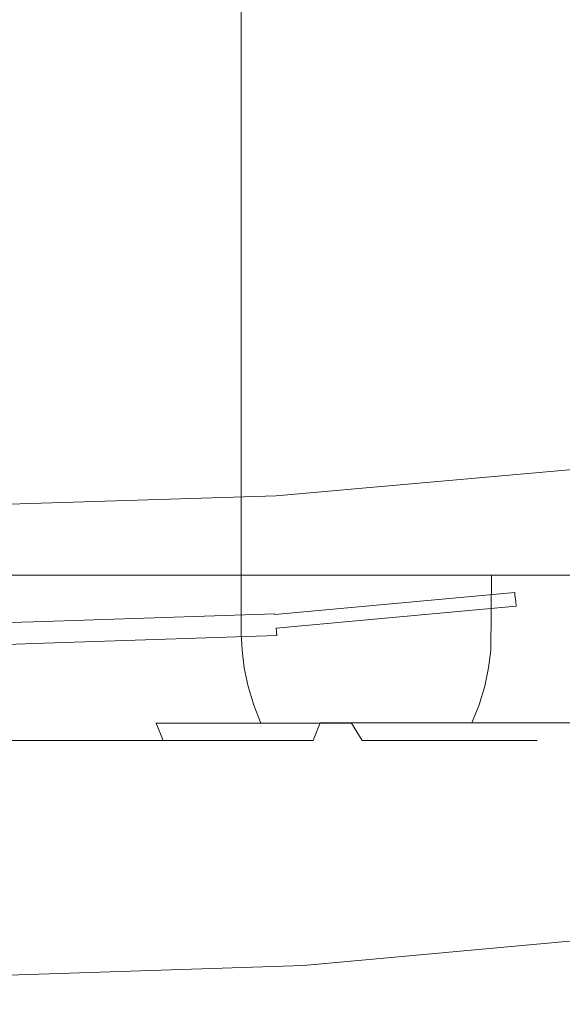
# Model space of a CAD drawing. Extents: x -295 to 295, y -380 to 0.
# Drawn here: x 4 to 11, y -87 to -75 of the extents above; entities that cross this region are included whole.
import ezdxf

# ---------------------------------------------------------------- set-up
doc = ezdxf.new("R2010")
doc.units = 0
doc.header["$LTSCALE"] = 500
doc.header["$MEASUREMENT"] = 0
doc.layers.add('CERAMIKA', color=253, linetype='Continuous')
doc.layers.add('CHROM', color=251, linetype='Continuous')

msp = doc.modelspace()

# ---------------------------------------------------------------- linework, layer by layer
at = {"layer": 'CERAMIKA', "lineweight": 0}
for points, invisible_edges in [([(10.566, -75.547, 36.719), (0.96, -75.229, 36.719), (0.96, -73.319, 37.705), (10.734, -73.634, 37.705)], 15), ([(14.976, -74.01, 83.186), (1.118, -73.729, 83.165), (1.096, -81.158, 78.803), (14.76, -81.422, 78.821)], 15), ([(20.135, -76.395, 36.719), (10.566, -75.547, 36.719), (10.734, -73.634, 37.705), (20.468, -74.49, 37.705)], 15), ([(13.293, -76.834, 164.485), (13.372, -73.756, 164.427), (7.209, -74.228, 164.427), (7.169, -77.338, 164.485)], 15), ([(7.169, -77.338, 164.485), (7.209, -74.228, 164.427), (0.997, -74.396, 164.427), (0.997, -77.518, 164.485)], 15), ([(10.42, -77.301, 35.848), (0.96, -76.981, 35.848), (0.96, -75.229, 36.719), (10.566, -75.547, 36.719)], 15), ([(19.843, -78.142, 35.848), (10.42, -77.301, 35.848), (10.566, -75.547, 36.719), (20.135, -76.395, 36.719)], 15), ([(13.236, -79.034, 164.179), (13.293, -76.834, 164.485), (7.169, -77.338, 164.485), (7.14, -79.56, 164.177)], 15), ([(10.294, -78.906, 35.078), (0.96, -78.581, 35.078), (0.96, -76.981, 35.848), (10.42, -77.301, 35.848)], 15), ([(19.591, -79.743, 35.078), (10.294, -78.906, 35.078), (10.42, -77.301, 35.848), (19.843, -78.142, 35.848)], 15), ([(7.14, -79.56, 164.177), (7.169, -77.338, 164.485), (0.997, -77.518, 164.485), (0.997, -79.748, 164.177)], 15), ([(10.185, -80.368, 34.392), (0.96, -80.039, 34.392), (0.96, -78.581, 35.078), (10.294, -78.906, 35.078)], 15), ([(19.374, -81.202, 34.392), (10.185, -80.368, 34.392), (10.294, -78.906, 35.078), (19.591, -79.743, 35.078)], 15), ([(13.198, -80.499, 163.365), (13.236, -79.034, 164.179), (7.14, -79.56, 164.177), (7.121, -81.041, 163.361)], 15), ([(7.121, -81.041, 163.361), (7.14, -79.56, 164.177), (0.997, -79.748, 164.177), (0.997, -81.235, 163.36)], 15), ([(10.094, -81.697, 33.775), (0.96, -81.363, 33.775), (0.96, -80.039, 34.392), (10.185, -80.368, 34.392)], 15), ([(19.191, -82.529, 33.775), (10.094, -81.697, 33.775), (10.185, -80.368, 34.392), (19.374, -81.202, 34.392)], 15), ([(13.198, -80.499, 163.365), (7.121, -81.041, 163.361), (7.111, -81.931, 161.896), (13.175, -81.379, 161.902)], 14), ([(7.121, -81.041, 163.361), (0.997, -81.235, 163.36), (0.997, -82.127, 161.894), (7.111, -81.931, 161.896)], 14), ([(14.76, -81.422, 78.821), (1.096, -81.158, 78.803), (1.076, -89.3, 74.765), (14.56, -89.544, 74.779)], 15), ([(10.017, -82.899, 33.211), (0.96, -82.558, 33.211), (0.96, -81.363, 33.775), (10.094, -81.697, 33.775)], 15), ([(13.175, -81.379, 161.902), (7.111, -81.931, 161.896), (7.104, -82.375, 159.637), (13.165, -81.819, 159.648)], 15), ([(19.039, -83.729, 33.211), (10.017, -82.899, 33.211), (10.094, -81.697, 33.775), (19.191, -82.529, 33.775)], 15), ([(7.111, -81.931, 161.896), (0.997, -82.127, 161.894), (0.997, -82.573, 159.634), (7.104, -82.375, 159.637)], 15), ([(13.165, -81.819, 159.648), (7.104, -82.375, 159.637), (7.103, -82.522, 156.444), (13.161, -81.965, 156.461)], 15), ([(13.161, -81.965, 156.461), (7.103, -82.522, 156.444), (7.103, -82.522, 152.171), (13.161, -81.965, 152.198)], 15), ([(13.161, -81.965, 152.198), (7.103, -82.522, 152.171), (10.132, -82.244, 146.697), (13.161, -81.965, 146.716)], 15), ([(13.162, -81.974, 143.486), (13.161, -81.965, 146.716), (10.132, -82.244, 146.697), (10.133, -82.253, 143.464)], 15), ([(13.164, -81.984, 140.256), (13.162, -81.974, 143.486), (10.133, -82.253, 143.464), (10.135, -82.263, 140.231)], 15), ([(13.168, -82.012, 136.656), (13.164, -81.984, 140.256), (10.135, -82.263, 140.231), (10.137, -82.291, 136.628)], 11), ([(13.173, -82.04, 133.057), (13.168, -82.012, 136.656), (10.137, -82.291, 136.628), (10.141, -82.32, 133.025)], 11), ([(13.182, -82.096, 129.209), (13.173, -82.04, 133.057), (10.141, -82.32, 133.025), (10.148, -82.376, 129.172)], 11), ([(13.191, -82.153, 125.36), (13.182, -82.096, 129.209), (10.148, -82.376, 129.172), (10.154, -82.433, 125.321)], 11), ([(13.191, -82.153, 125.36), (10.154, -82.433, 125.321), (10.166, -82.527, 121.338), (13.206, -82.247, 121.381)], 15), ([(7.103, -82.522, 152.171), (7.103, -82.522, 146.678), (10.132, -82.244, 146.697), (7.103, -82.522, 152.171)], 15), ([(10.133, -82.253, 143.464), (10.132, -82.244, 146.697), (7.103, -82.522, 146.678), (7.103, -82.532, 143.442)], 15), ([(10.135, -82.263, 140.231), (10.133, -82.253, 143.464), (7.103, -82.532, 143.442), (7.104, -82.541, 140.206)], 3), ([(13.206, -82.247, 121.381), (10.166, -82.527, 121.338), (10.178, -82.621, 117.356), (13.221, -82.341, 117.403)], 15), ([(7.104, -82.375, 159.637), (0.997, -82.573, 159.634), (0.997, -82.721, 156.438), (7.103, -82.522, 156.444)], 15), ([(10.154, -82.433, 125.321), (7.119, -82.712, 125.281), (7.126, -82.807, 121.295), (10.166, -82.527, 121.338)], 12), ([(13.266, -82.623, 109.427), (13.221, -82.341, 117.403), (10.178, -82.621, 117.356), (13.266, -82.623, 109.427)], 15), ([(9.954, -83.982, 32.683), (0.96, -83.634, 32.683), (0.96, -82.558, 33.211), (10.017, -82.899, 33.211)], 15), ([(7.103, -82.522, 156.444), (0.997, -82.721, 156.438), (0.997, -82.721, 152.163), (7.103, -82.522, 152.171)], 15), ([(7.103, -82.522, 152.171), (0.997, -82.721, 152.163), (4.05, -82.622, 146.673), (7.103, -82.522, 146.678)], 15), ([(4.05, -82.622, 146.673), (4.051, -82.632, 143.435), (7.103, -82.532, 143.442), (7.103, -82.522, 146.678)], 13), ([(10.166, -82.527, 121.338), (7.126, -82.807, 121.295), (7.134, -82.902, 117.309), (10.178, -82.621, 117.356)], 15), ([(0.997, -82.721, 152.163), (0.997, -82.721, 146.667), (4.05, -82.622, 146.673), (0.997, -82.721, 152.163)], 15), ([(4.051, -82.632, 143.435), (4.05, -82.622, 146.673), (0.997, -82.721, 146.667), (0.997, -82.731, 143.428)], 7), ([(7.157, -83.186, 109.319), (13.266, -82.623, 109.427), (10.178, -82.621, 117.356), (7.134, -82.902, 117.309)], 15), ([(13.266, -82.623, 109.427), (7.157, -83.186, 109.319), (7.19, -83.584, 101.549), (13.329, -83.018, 101.67)], 15), ([(7.126, -82.807, 121.295), (4.062, -82.907, 121.281), (4.067, -83.002, 117.294), (7.134, -82.902, 117.309)], 14), ([(4.062, -82.907, 121.281), (0.999, -83.007, 121.268), (1, -83.102, 117.279), (4.067, -83.002, 117.294)], 14), ([(7.157, -83.186, 109.319), (7.134, -82.902, 117.309), (4.067, -83.002, 117.294), (7.157, -83.186, 109.319)], 15), ([(18.913, -84.812, 32.683), (9.954, -83.982, 32.683), (10.017, -82.899, 33.211), (19.039, -83.729, 33.211)], 15), ([(1.001, -83.386, 109.284), (7.157, -83.186, 109.319), (4.067, -83.002, 117.294), (1, -83.102, 117.279)], 15), ([(13.329, -83.018, 101.67), (7.19, -83.584, 101.549), (7.234, -84.114, 94.242), (13.412, -83.545, 94.374)], 15), ([(7.157, -83.186, 109.319), (1.001, -83.386, 109.284), (1.003, -83.785, 101.511), (7.19, -83.584, 101.549)], 15), ([(13.52, -84.222, 87.777), (13.412, -83.545, 94.374), (7.234, -84.114, 94.242), (7.29, -84.796, 87.637)], 15), ([(9.905, -84.953, 32.177), (0.96, -84.599, 32.177), (0.96, -83.634, 32.683), (9.954, -83.982, 32.683)], 15), ([(7.19, -83.584, 101.549), (1.003, -83.785, 101.511), (1.006, -84.317, 94.201), (7.234, -84.114, 94.242)], 15), ([(18.813, -85.785, 32.177), (9.905, -84.953, 32.177), (9.954, -83.982, 32.683), (18.913, -84.812, 32.683)], 15), ([(7.29, -84.796, 87.637), (7.234, -84.114, 94.242), (1.006, -84.317, 94.201), (1.011, -85.001, 87.594)], 15), ([(13.666, -85.139, 81.769), (13.52, -84.222, 87.777), (7.29, -84.796, 87.637), (7.366, -85.719, 81.623)], 15), ([(9.905, -84.953, 32.177), (9.865, -85.821, 31.677), (0.96, -85.459, 31.677), (0.96, -84.599, 32.177)], 15), ([(7.366, -85.719, 81.623), (7.29, -84.796, 87.637), (1.011, -85.001, 87.594), (1.015, -85.926, 81.577)], 15), ([(18.813, -85.785, 32.177), (18.736, -86.655, 31.677), (9.865, -85.821, 31.677), (9.905, -84.953, 32.177)], 15), ([(13.863, -86.385, 76.24), (13.666, -85.139, 81.769), (7.366, -85.719, 81.623), (7.466, -86.974, 76.088)], 7), ([(9.865, -85.821, 31.677), (9.836, -86.593, 31.166), (0.96, -86.224, 31.166), (0.96, -85.459, 31.677)], 15), ([(7.466, -86.974, 76.088), (7.366, -85.719, 81.623), (1.015, -85.926, 81.577), (1.021, -87.184, 76.041)], 7), ([(18.736, -86.655, 31.677), (18.677, -87.429, 31.166), (9.836, -86.593, 31.166), (9.865, -85.821, 31.677)], 15), ([(9.836, -86.593, 31.166), (9.816, -87.277, 30.632), (0.96, -86.901, 30.632), (0.96, -86.224, 31.166)], 15), ([(18.677, -87.429, 31.166), (18.636, -88.116, 30.632), (9.816, -87.277, 30.632), (9.836, -86.593, 31.166)], 15), ([(9.816, -87.277, 30.632), (9.801, -87.88, 30.054), (0.96, -87.496, 30.054), (0.96, -86.901, 30.632)], 11), ([(18.636, -88.116, 30.632), (18.608, -88.722, 30.054), (9.801, -87.88, 30.054), (9.816, -87.277, 30.632)], 15)]:
    msp.add_3dface(points, dxfattribs=dict(at, invisible_edges=invisible_edges))
at = {"layer": 'CHROM', "lineweight": 0}
for points, invisible_edges in [([(4.006, -82.779, 123.312), (4.006, -71.003, 123.312), (2.509, -71.003, 122.886), (2.509, -82.779, 122.886)], 13), ([(2.509, -82.779, 141.535), (2.509, -71.003, 141.535), (4.006, -71.003, 141.108), (4.006, -82.779, 141.108)], 13), ([(4.006, -82.779, 141.108), (4.006, -71.003, 141.108), (5.41, -71.003, 140.411), (5.41, -82.779, 140.411)], 13), ([(5.41, -82.779, 124.01), (5.41, -71.003, 124.01), (4.006, -71.003, 123.312), (4.006, -82.779, 123.312)], 13), ([(6.679, -82.779, 124.957), (6.679, -71.003, 124.957), (5.41, -71.003, 124.01), (5.41, -82.779, 124.01)], 13), ([(5.41, -82.779, 140.411), (5.41, -71.003, 140.411), (6.679, -71.003, 139.464), (6.679, -82.779, 139.464)], 13), ([(6.679, -82.779, 139.464), (6.679, -71.003, 139.464), (7.774, -71.003, 138.297), (7.774, -82.779, 138.297)], 12), ([(7.774, -82.779, 126.124), (7.774, -71.003, 126.124), (6.679, -71.003, 124.957), (6.679, -82.779, 124.957)], 9), ([(7.774, -82.779, 138.297), (7.774, -71.003, 138.297), (8.663, -71.003, 136.945), (8.663, -82.779, 136.945)], 13), ([(8.663, -82.779, 127.476), (8.663, -71.003, 127.476), (7.774, -71.003, 126.124), (7.774, -82.779, 126.124)], 13), ([(9.317, -82.779, 128.972), (9.317, -71.003, 128.972), (8.663, -71.003, 127.476), (8.663, -82.779, 127.476)], 13), ([(8.663, -82.779, 136.945), (8.663, -71.003, 136.945), (9.317, -71.003, 135.449), (9.317, -82.779, 135.449)], 13), ([(9.719, -82.779, 130.566), (9.719, -71.003, 130.566), (9.317, -71.003, 128.972), (9.317, -82.779, 128.972)], 13), ([(9.317, -82.779, 135.449), (9.317, -71.003, 135.449), (9.719, -71.003, 133.855), (9.719, -82.779, 133.855)], 13), ([(9.854, -82.779, 132.21), (9.854, -71.003, 132.21), (9.719, -71.003, 130.566), (9.719, -82.779, 130.566)], 13), ([(9.719, -82.779, 133.855), (9.719, -71.003, 133.855), (9.854, -71.003, 132.21), (9.854, -82.779, 132.21)], 13), ([(3.362, -82.99, 146.684), (5.684, -82.99, 146.02), (5.689, -82.045, 146.035), (3.365, -82.045, 146.699)], 11), ([(5.684, -82.99, 118.399), (3.362, -82.99, 117.737), (3.365, -82.045, 117.722), (5.689, -82.045, 118.386)], 11), ([(7.863, -82.99, 119.483), (5.684, -82.99, 118.399), (5.689, -82.045, 118.386), (7.87, -82.045, 119.469)], 11), ([(5.684, -82.99, 146.02), (7.863, -82.99, 144.938), (7.87, -82.045, 144.951), (5.689, -82.045, 146.035)], 11), ([(7.863, -82.99, 144.938), (9.833, -82.99, 143.469), (9.842, -82.045, 143.48), (7.87, -82.045, 144.951)], 11), ([(9.833, -82.99, 120.952), (7.863, -82.99, 119.483), (7.87, -82.045, 119.469), (9.842, -82.045, 120.94)], 11), ([(9.833, -82.99, 143.469), (11.533, -82.99, 141.657), (11.544, -82.045, 141.667), (9.842, -82.045, 143.48)], 3), ([(11.533, -82.99, 122.763), (9.833, -82.99, 120.952), (9.842, -82.045, 120.94), (11.544, -82.045, 122.753)], 9), ([(2.509, -82.779, 141.535), (4.006, -82.779, 141.108), (4.011, -82.991, 141.123), (2.512, -82.991, 141.551)], 15), ([(4.006, -82.779, 123.312), (2.509, -82.779, 122.886), (2.512, -82.991, 122.87), (4.011, -82.991, 123.298)], 15), ([(4.006, -82.779, 141.108), (5.41, -82.779, 140.411), (5.418, -82.991, 140.424), (4.011, -82.991, 141.123)], 15), ([(5.41, -82.779, 124.01), (4.006, -82.779, 123.312), (4.011, -82.991, 123.298), (5.418, -82.991, 123.996)], 15), ([(5.41, -82.779, 140.411), (6.679, -82.779, 139.464), (6.688, -82.991, 139.475), (5.418, -82.991, 140.424)], 13), ([(6.679, -82.779, 124.957), (5.41, -82.779, 124.01), (5.418, -82.991, 123.996), (6.688, -82.991, 124.945)], 15), ([(7.774, -82.779, 126.124), (6.679, -82.779, 124.957), (6.688, -82.991, 124.945), (7.786, -82.991, 126.113)], 13), ([(6.679, -82.779, 139.464), (7.774, -82.779, 138.297), (7.786, -82.991, 138.306), (6.688, -82.991, 139.475)], 15), ([(8.663, -82.779, 127.476), (7.774, -82.779, 126.124), (7.786, -82.991, 126.113), (8.675, -82.991, 127.468)], 15), ([(7.774, -82.779, 138.297), (8.663, -82.779, 136.945), (8.675, -82.991, 136.952), (7.786, -82.991, 138.306)], 15), ([(9.317, -82.779, 128.972), (8.663, -82.779, 127.476), (8.675, -82.991, 127.468), (9.331, -82.991, 128.967)], 15), ([(8.663, -82.779, 136.945), (9.317, -82.779, 135.449), (9.331, -82.991, 135.454), (8.675, -82.991, 136.952)], 15), ([(9.317, -82.779, 135.449), (9.719, -82.779, 133.855), (9.733, -82.991, 133.857), (9.331, -82.991, 135.454)], 15), ([(9.719, -82.779, 130.566), (9.317, -82.779, 128.972), (9.331, -82.991, 128.967), (9.733, -82.991, 130.563)], 15), ([(9.719, -82.779, 133.855), (9.854, -82.779, 132.21), (9.868, -82.991, 132.21), (9.733, -82.991, 133.857)], 15), ([(9.854, -82.779, 132.21), (9.719, -82.779, 130.566), (9.733, -82.991, 130.563), (9.868, -82.991, 132.21)], 15), ([(2.512, -82.991, 141.551), (4.011, -82.991, 141.123), (4.026, -83.215, 141.167), (2.52, -83.215, 141.597)], 15), ([(4.011, -82.991, 123.298), (2.512, -82.991, 122.87), (2.52, -83.215, 122.823), (4.026, -83.215, 123.254)], 15), ([(3.354, -83.214, 146.637), (5.669, -83.214, 145.976), (5.684, -82.99, 146.02), (3.362, -82.99, 146.684)], 15), ([(5.669, -83.214, 118.445), (3.354, -83.214, 117.784), (3.362, -82.99, 117.737), (5.684, -82.99, 118.399)], 15), ([(4.011, -82.991, 141.123), (5.418, -82.991, 140.424), (5.439, -83.215, 140.465), (4.026, -83.215, 141.167)], 15), ([(5.418, -82.991, 123.996), (4.011, -82.991, 123.298), (4.026, -83.215, 123.254), (5.439, -83.215, 123.955)], 15), ([(5.418, -82.991, 140.424), (6.688, -82.991, 139.475), (6.717, -83.215, 139.512), (5.439, -83.215, 140.465)], 15), ([(6.688, -82.991, 124.945), (5.418, -82.991, 123.996), (5.439, -83.215, 123.955), (6.717, -83.215, 124.908)], 7), ([(5.669, -83.214, 145.976), (7.841, -83.214, 144.897), (7.863, -82.99, 144.938), (5.684, -82.99, 146.02)], 15), ([(7.841, -83.214, 119.524), (5.669, -83.214, 118.445), (5.684, -82.99, 118.399), (7.863, -82.99, 119.483)], 15), ([(6.688, -82.991, 139.475), (7.786, -82.991, 138.306), (7.82, -83.215, 138.338), (6.717, -83.215, 139.512)], 7), ([(7.786, -82.991, 126.113), (6.688, -82.991, 124.945), (6.717, -83.215, 124.908), (7.82, -83.215, 126.083)], 15), ([(7.786, -82.991, 138.306), (8.675, -82.991, 136.952), (8.714, -83.215, 136.976), (7.82, -83.215, 138.338)], 15), ([(8.675, -82.991, 127.468), (7.786, -82.991, 126.113), (7.82, -83.215, 126.083), (8.714, -83.215, 127.444)], 15), ([(9.804, -83.214, 120.989), (7.841, -83.214, 119.524), (7.863, -82.99, 119.483), (9.833, -82.99, 120.952)], 7), ([(7.841, -83.214, 144.897), (9.804, -83.214, 143.432), (9.833, -82.99, 143.469), (7.863, -82.99, 144.938)], 15), ([(9.331, -82.991, 128.967), (8.675, -82.991, 127.468), (8.714, -83.215, 127.444), (9.373, -83.215, 128.95)], 15), ([(8.675, -82.991, 136.952), (9.331, -82.991, 135.454), (9.373, -83.215, 135.471), (8.714, -83.215, 136.976)], 15), ([(9.331, -82.991, 135.454), (9.733, -82.991, 133.857), (9.777, -83.215, 133.865), (9.373, -83.215, 135.471)], 15), ([(9.733, -82.991, 130.563), (9.331, -82.991, 128.967), (9.373, -83.215, 128.95), (9.777, -83.215, 130.555)], 15), ([(9.733, -82.991, 133.857), (9.868, -82.991, 132.21), (9.913, -83.215, 132.21), (9.777, -83.215, 133.865)], 15), ([(9.868, -82.991, 132.21), (9.733, -82.991, 130.563), (9.777, -83.215, 130.555), (9.913, -83.215, 132.21)], 15), ([(9.804, -83.214, 143.432), (11.499, -83.214, 141.626), (11.533, -82.99, 141.657), (9.833, -82.99, 143.469)], 7), ([(11.499, -83.214, 122.794), (9.804, -83.214, 120.989), (9.833, -82.99, 120.952), (11.533, -82.99, 122.763)], 15), ([(4.026, -83.215, 123.254), (2.52, -83.215, 122.823), (2.533, -83.448, 122.743), (4.053, -83.448, 123.177)], 15), ([(2.52, -83.215, 141.597), (4.026, -83.215, 141.167), (4.053, -83.448, 141.243), (2.533, -83.448, 141.678)], 15), ([(3.341, -83.447, 146.557), (5.643, -83.447, 145.899), (5.669, -83.214, 145.976), (3.354, -83.214, 146.637)], 15), ([(5.643, -83.447, 118.521), (3.341, -83.447, 117.864), (3.354, -83.214, 117.784), (5.669, -83.214, 118.445)], 15), ([(5.439, -83.215, 123.955), (4.026, -83.215, 123.254), (4.053, -83.448, 123.177), (5.478, -83.448, 123.885)], 15), ([(4.026, -83.215, 141.167), (5.439, -83.215, 140.465), (5.478, -83.448, 140.536), (4.053, -83.448, 141.243)], 15), ([(5.439, -83.215, 140.465), (6.717, -83.215, 139.512), (6.766, -83.448, 139.574), (5.478, -83.448, 140.536)], 13), ([(6.717, -83.215, 124.908), (5.439, -83.215, 123.955), (5.478, -83.448, 123.885), (6.766, -83.448, 124.847)], 7), ([(7.803, -83.447, 119.594), (5.643, -83.447, 118.521), (5.669, -83.214, 118.445), (7.841, -83.214, 119.524)], 15), ([(5.643, -83.447, 145.899), (7.803, -83.447, 144.827), (7.841, -83.214, 144.897), (5.669, -83.214, 145.976)], 15), ([(6.717, -83.215, 139.512), (7.82, -83.215, 138.338), (7.878, -83.448, 138.389), (6.766, -83.448, 139.574)], 15), ([(7.82, -83.215, 126.083), (6.717, -83.215, 124.908), (6.766, -83.448, 124.847), (7.878, -83.448, 126.032)], 15), ([(7.803, -83.447, 144.827), (9.755, -83.447, 143.37), (9.804, -83.214, 143.432), (7.841, -83.214, 144.897)], 13), ([(9.755, -83.447, 121.05), (7.803, -83.447, 119.594), (7.841, -83.214, 119.524), (9.804, -83.214, 120.989)], 15), ([(8.714, -83.215, 127.444), (7.82, -83.215, 126.083), (7.878, -83.448, 126.032), (8.78, -83.448, 127.404)], 15), ([(7.82, -83.215, 138.338), (8.714, -83.215, 136.976), (8.78, -83.448, 137.016), (7.878, -83.448, 138.389)], 15), ([(9.373, -83.215, 128.95), (8.714, -83.215, 127.444), (8.78, -83.448, 127.404), (9.445, -83.448, 128.923)], 15), ([(8.714, -83.215, 136.976), (9.373, -83.215, 135.471), (9.445, -83.448, 135.498), (8.78, -83.448, 137.016)], 15), ([(9.373, -83.215, 135.471), (9.777, -83.215, 133.865), (9.852, -83.448, 133.88), (9.445, -83.448, 135.498)], 15), ([(9.777, -83.215, 130.555), (9.373, -83.215, 128.95), (9.445, -83.448, 128.923), (9.852, -83.448, 130.541)], 15), ([(11.44, -83.447, 122.846), (9.755, -83.447, 121.05), (9.804, -83.214, 120.989), (11.499, -83.214, 122.794)], 13), ([(9.755, -83.447, 143.37), (11.44, -83.447, 141.575), (11.499, -83.214, 141.626), (9.804, -83.214, 143.432)], 15), ([(9.777, -83.215, 133.865), (9.913, -83.215, 132.21), (9.988, -83.448, 132.21), (9.852, -83.448, 133.88)], 15), ([(9.913, -83.215, 132.21), (9.777, -83.215, 130.555), (9.852, -83.448, 130.541), (9.988, -83.448, 132.21)], 15), ([(4.053, -83.448, 123.177), (2.533, -83.448, 122.743), (2.552, -83.683, 122.629), (4.09, -83.683, 123.068)], 15), ([(2.533, -83.448, 141.678), (4.053, -83.448, 141.243), (4.09, -83.683, 141.352), (2.552, -83.683, 141.791)], 15), ([(5.606, -83.681, 118.63), (3.322, -83.681, 117.978), (3.341, -83.447, 117.864), (5.643, -83.447, 118.521)], 15), ([(3.322, -83.681, 146.443), (5.606, -83.681, 145.79), (5.643, -83.447, 145.899), (3.341, -83.447, 146.557)], 15), ([(4.053, -83.448, 141.243), (5.478, -83.448, 140.536), (5.532, -83.683, 140.635), (4.09, -83.683, 141.352)], 15), ([(5.478, -83.448, 123.885), (4.053, -83.448, 123.177), (4.09, -83.683, 123.068), (5.532, -83.683, 123.784)], 15), ([(6.766, -83.448, 124.847), (5.478, -83.448, 123.885), (5.532, -83.683, 123.784), (6.836, -83.683, 124.757)], 7), ([(5.478, -83.448, 140.536), (6.766, -83.448, 139.574), (6.836, -83.683, 139.663), (5.532, -83.683, 140.635)], 15), ([(5.606, -83.681, 145.79), (7.748, -83.681, 144.726), (7.803, -83.447, 144.827), (5.643, -83.447, 145.899)], 15), ([(7.748, -83.681, 119.695), (5.606, -83.681, 118.63), (5.643, -83.447, 118.521), (7.803, -83.447, 119.594)], 15), ([(6.766, -83.448, 139.574), (7.878, -83.448, 138.389), (7.961, -83.683, 138.463), (6.836, -83.683, 139.663)], 7), ([(7.878, -83.448, 126.032), (6.766, -83.448, 124.847), (6.836, -83.683, 124.757), (7.961, -83.683, 125.957)], 15), ([(7.748, -83.681, 144.726), (9.685, -83.681, 143.281), (9.755, -83.447, 143.37), (7.803, -83.447, 144.827)], 13), ([(9.685, -83.681, 121.14), (7.748, -83.681, 119.695), (7.803, -83.447, 119.594), (9.755, -83.447, 121.05)], 7), ([(8.78, -83.448, 127.404), (7.878, -83.448, 126.032), (7.961, -83.683, 125.957), (8.874, -83.683, 127.346)], 15), ([(7.878, -83.448, 138.389), (8.78, -83.448, 137.016), (8.874, -83.683, 137.075), (7.961, -83.683, 138.463)], 15), ([(9.445, -83.448, 128.923), (8.78, -83.448, 127.404), (8.874, -83.683, 127.346), (9.546, -83.683, 128.883)], 15), ([(8.78, -83.448, 137.016), (9.445, -83.448, 135.498), (9.546, -83.683, 135.538), (8.874, -83.683, 137.075)], 15), ([(9.445, -83.448, 135.498), (9.852, -83.448, 133.88), (9.959, -83.683, 133.9), (9.546, -83.683, 135.538)], 15), ([(9.852, -83.448, 130.541), (9.445, -83.448, 128.923), (9.546, -83.683, 128.883), (9.959, -83.683, 130.521)], 15), ([(9.685, -83.681, 143.281), (11.357, -83.681, 141.499), (11.44, -83.447, 141.575), (9.755, -83.447, 143.37)], 15), ([(11.357, -83.681, 122.92), (9.685, -83.681, 121.14), (9.755, -83.447, 121.05), (11.44, -83.447, 122.846)], 15), ([(9.852, -83.448, 133.88), (9.988, -83.448, 132.21), (10.098, -83.683, 132.21), (9.959, -83.683, 133.9)], 15), ([(9.988, -83.448, 132.21), (9.852, -83.448, 130.541), (9.959, -83.683, 130.521), (10.098, -83.683, 132.21)], 15), ([(4.09, -83.683, 123.068), (2.552, -83.683, 122.629), (2.577, -83.913, 122.479), (4.138, -83.913, 122.924)], 15), ([(2.552, -83.683, 141.791), (4.09, -83.683, 141.352), (4.138, -83.913, 141.495), (2.577, -83.913, 141.942)], 15), ([(3.297, -83.91, 146.293), (5.556, -83.91, 145.648), (5.606, -83.681, 145.79), (3.322, -83.681, 146.443)], 15), ([(5.556, -83.91, 118.773), (3.297, -83.91, 118.128), (3.322, -83.681, 117.978), (5.606, -83.681, 118.63)], 15), ([(4.09, -83.683, 141.352), (5.532, -83.683, 140.635), (5.604, -83.913, 140.767), (4.138, -83.913, 141.495)], 15), ([(5.532, -83.683, 123.784), (4.09, -83.683, 123.068), (4.138, -83.913, 122.924), (5.604, -83.913, 123.653)], 15), ([(5.532, -83.683, 140.635), (6.836, -83.683, 139.663), (6.927, -83.913, 139.779), (5.604, -83.913, 140.767)], 15), ([(6.836, -83.683, 124.757), (5.532, -83.683, 123.784), (5.604, -83.913, 123.653), (6.927, -83.913, 124.641)], 15), ([(7.677, -83.91, 119.827), (5.556, -83.91, 118.773), (5.606, -83.681, 118.63), (7.748, -83.681, 119.695)], 15), ([(5.556, -83.91, 145.648), (7.677, -83.91, 144.594), (7.748, -83.681, 144.726), (5.606, -83.681, 145.79)], 15), ([(6.836, -83.683, 139.663), (7.961, -83.683, 138.463), (8.071, -83.913, 138.562), (6.927, -83.913, 139.779)], 3), ([(7.961, -83.683, 125.957), (6.836, -83.683, 124.757), (6.927, -83.913, 124.641), (8.071, -83.913, 125.859)], 9), ([(7.677, -83.91, 144.594), (9.594, -83.91, 143.165), (9.685, -83.681, 143.281), (7.748, -83.681, 144.726)], 12), ([(9.594, -83.91, 121.256), (7.677, -83.91, 119.827), (7.748, -83.681, 119.695), (9.685, -83.681, 121.14)], 15), ([(7.961, -83.683, 138.463), (8.874, -83.683, 137.075), (8.998, -83.913, 137.15), (8.071, -83.913, 138.562)], 15), ([(8.874, -83.683, 127.346), (7.961, -83.683, 125.957), (8.071, -83.913, 125.859), (8.998, -83.913, 127.27)], 15), ([(9.546, -83.683, 128.883), (8.874, -83.683, 127.346), (8.998, -83.913, 127.27), (9.681, -83.913, 128.83)], 15), ([(8.874, -83.683, 137.075), (9.546, -83.683, 135.538), (9.681, -83.913, 135.59), (8.998, -83.913, 137.15)], 15), ([(9.959, -83.683, 130.521), (9.546, -83.683, 128.883), (9.681, -83.913, 128.83), (10.1, -83.913, 130.495)], 15), ([(9.546, -83.683, 135.538), (9.959, -83.683, 133.9), (10.1, -83.913, 133.926), (9.681, -83.913, 135.59)], 15), ([(11.247, -83.91, 123.019), (9.594, -83.91, 121.256), (9.685, -83.681, 121.14), (11.357, -83.681, 122.92)], 12), ([(9.594, -83.91, 143.165), (11.247, -83.91, 141.402), (11.357, -83.681, 141.499), (9.685, -83.681, 143.281)], 15), ([(10.098, -83.683, 132.21), (9.959, -83.683, 130.521), (10.1, -83.913, 130.495), (10.24, -83.913, 132.21)], 15), ([(9.959, -83.683, 133.9), (10.098, -83.683, 132.21), (10.24, -83.913, 132.21), (10.1, -83.913, 133.926)], 15), ([(2.577, -83.913, 141.942), (4.138, -83.913, 141.495), (4.199, -84.132, 141.674), (2.608, -84.132, 142.128)], 11), ([(4.138, -83.913, 122.924), (2.577, -83.913, 122.479), (2.608, -84.132, 122.292), (4.199, -84.132, 122.746)], 11), ([(3.266, -84.13, 146.105), (5.495, -84.13, 145.468), (5.556, -83.91, 145.648), (3.297, -83.91, 146.293)], 14), ([(5.495, -84.13, 118.952), (3.266, -84.13, 118.316), (3.297, -83.91, 118.128), (5.556, -83.91, 118.773)], 14), ([(4.138, -83.913, 141.495), (5.604, -83.913, 140.767), (5.693, -84.132, 140.932), (4.199, -84.132, 141.674)], 9), ([(5.604, -83.913, 123.653), (4.138, -83.913, 122.924), (4.199, -84.132, 122.746), (5.693, -84.132, 123.488)], 15), ([(5.495, -84.13, 145.468), (7.588, -84.13, 144.429), (7.677, -83.91, 144.594), (5.556, -83.91, 145.648)], 14), ([(7.588, -84.13, 119.991), (5.495, -84.13, 118.952), (5.556, -83.91, 118.773), (7.677, -83.91, 119.827)], 14), ([(5.604, -83.913, 140.767), (6.927, -83.913, 139.779), (7.043, -84.132, 139.925), (5.693, -84.132, 140.932)], 14), ([(6.927, -83.913, 124.641), (5.604, -83.913, 123.653), (5.693, -84.132, 123.488), (7.043, -84.132, 124.495)], 12), ([(6.927, -83.913, 139.779), (8.071, -83.913, 138.562), (8.208, -84.132, 138.684), (7.043, -84.132, 139.925)], 15), ([(8.071, -83.913, 125.859), (6.927, -83.913, 124.641), (7.043, -84.132, 124.495), (8.208, -84.132, 125.736)], 15), ([(7.588, -84.13, 144.429), (9.479, -84.13, 143.019), (9.594, -83.91, 143.165), (7.677, -83.91, 144.594)], 7), ([(9.479, -84.13, 121.402), (7.588, -84.13, 119.991), (7.677, -83.91, 119.827), (9.594, -83.91, 121.256)], 9), ([(8.071, -83.913, 138.562), (8.998, -83.913, 137.15), (9.153, -84.132, 137.246), (8.208, -84.132, 138.684)], 7), ([(8.998, -83.913, 127.27), (8.071, -83.913, 125.859), (8.208, -84.132, 125.736), (9.153, -84.132, 127.175)], 9), ([(9.681, -83.913, 128.83), (8.998, -83.913, 127.27), (9.153, -84.132, 127.175), (9.849, -84.132, 128.765)], 11), ([(8.998, -83.913, 137.15), (9.681, -83.913, 135.59), (9.849, -84.132, 135.655), (9.153, -84.132, 137.246)], 11), ([(9.479, -84.13, 143.019), (11.11, -84.13, 141.279), (11.247, -83.91, 141.402), (9.594, -83.91, 143.165)], 9), ([(11.11, -84.13, 123.14), (9.479, -84.13, 121.402), (9.594, -83.91, 121.256), (11.247, -83.91, 123.019)], 15), ([(10.1, -83.913, 130.495), (9.681, -83.913, 128.83), (9.849, -84.132, 128.765), (10.276, -84.132, 130.461)], 11), ([(9.681, -83.913, 135.59), (10.1, -83.913, 133.926), (10.276, -84.132, 133.959), (9.849, -84.132, 135.655)], 15), ([(10.1, -83.913, 133.926), (10.24, -83.913, 132.21), (10.419, -84.132, 132.21), (10.276, -84.132, 133.959)], 15), ([(10.24, -83.913, 132.21), (10.1, -83.913, 130.495), (10.276, -84.132, 130.461), (10.419, -84.132, 132.21)], 15), ([(4.199, -84.132, 122.746), (2.608, -84.132, 122.292), (2.645, -84.334, 122.066), (4.273, -84.334, 122.53)], 15), ([(2.608, -84.132, 142.128), (4.199, -84.132, 141.674), (4.273, -84.334, 141.89), (2.645, -84.334, 142.355)], 15), ([(3.229, -84.332, 145.88), (5.422, -84.332, 145.253), (5.495, -84.13, 145.468), (3.266, -84.13, 146.105)], 15), ([(5.422, -84.332, 119.167), (3.229, -84.332, 118.541), (3.266, -84.13, 118.316), (5.495, -84.13, 118.952)], 15), ([(4.199, -84.132, 141.674), (5.693, -84.132, 140.932), (5.801, -84.334, 141.131), (4.273, -84.334, 141.89)], 15), ([(5.693, -84.132, 123.488), (4.199, -84.132, 122.746), (4.273, -84.334, 122.53), (5.801, -84.334, 123.289)], 14), ([(5.422, -84.332, 145.253), (7.48, -84.332, 144.23), (7.588, -84.13, 144.429), (5.495, -84.13, 145.468)], 15), ([(7.48, -84.332, 120.189), (5.422, -84.332, 119.167), (5.495, -84.13, 118.952), (7.588, -84.13, 119.991)], 15), ([(7.043, -84.132, 124.495), (5.693, -84.132, 123.488), (5.801, -84.334, 123.289), (7.181, -84.334, 124.319)], 15), ([(5.693, -84.132, 140.932), (7.043, -84.132, 139.925), (7.181, -84.334, 140.101), (5.801, -84.334, 141.131)], 15), ([(7.043, -84.132, 139.925), (8.208, -84.132, 138.684), (8.372, -84.334, 138.831), (7.181, -84.334, 140.101)], 15), ([(8.208, -84.132, 125.736), (7.043, -84.132, 124.495), (7.181, -84.334, 124.319), (8.372, -84.334, 125.589)], 15), ([(7.48, -84.332, 144.23), (9.34, -84.332, 142.843), (9.479, -84.13, 143.019), (7.588, -84.13, 144.429)], 15), ([(9.34, -84.332, 121.578), (7.48, -84.332, 120.189), (7.588, -84.13, 119.991), (9.479, -84.13, 121.402)], 15), ([(8.208, -84.132, 138.684), (9.153, -84.132, 137.246), (9.34, -84.334, 137.361), (8.372, -84.334, 138.831)], 14), ([(9.153, -84.132, 127.175), (8.208, -84.132, 125.736), (8.372, -84.334, 125.589), (9.34, -84.334, 127.059)], 15), ([(9.849, -84.132, 128.765), (9.153, -84.132, 127.175), (9.34, -84.334, 127.059), (10.051, -84.334, 128.687)], 15), ([(9.153, -84.132, 137.246), (9.849, -84.132, 135.655), (10.051, -84.334, 135.734), (9.34, -84.334, 137.361)], 15), ([(9.34, -84.332, 142.843), (10.946, -84.332, 141.132), (11.11, -84.13, 141.279), (9.479, -84.13, 143.019)], 15), ([(10.946, -84.332, 123.288), (9.34, -84.332, 121.578), (9.479, -84.13, 121.402), (11.11, -84.13, 123.14)], 15), ([(9.849, -84.132, 135.655), (10.276, -84.132, 133.959), (10.487, -84.334, 133.999), (10.051, -84.334, 135.734)], 14), ([(10.276, -84.132, 130.461), (9.849, -84.132, 128.765), (10.051, -84.334, 128.687), (10.487, -84.334, 130.421)], 15), ([(10.276, -84.132, 133.959), (10.419, -84.132, 132.21), (10.635, -84.334, 132.21), (10.487, -84.334, 133.999)], 14), ([(10.419, -84.132, 132.21), (10.276, -84.132, 130.461), (10.487, -84.334, 130.421), (10.635, -84.334, 132.21)], 14), ([(2.645, -84.334, 142.355), (4.273, -84.334, 141.89), (4.36, -84.513, 142.144), (2.689, -84.513, 142.621)], 15), ([(4.273, -84.334, 122.53), (2.645, -84.334, 122.066), (2.689, -84.513, 121.799), (4.36, -84.513, 122.276)], 15), ([(3.184, -84.511, 145.613), (5.335, -84.511, 144.999), (5.422, -84.332, 145.253), (3.229, -84.332, 145.88)], 15), ([(5.335, -84.511, 119.422), (3.184, -84.511, 118.807), (3.229, -84.332, 118.541), (5.422, -84.332, 119.167)], 15), ([(4.273, -84.334, 141.89), (5.801, -84.334, 141.131), (5.928, -84.513, 141.365), (4.36, -84.513, 142.144)], 15), ([(5.801, -84.334, 123.289), (4.273, -84.334, 122.53), (4.36, -84.513, 122.276), (5.928, -84.513, 123.055)], 15), ([(5.335, -84.511, 144.999), (7.353, -84.511, 143.996), (7.48, -84.332, 144.23), (5.422, -84.332, 145.253)], 15), ([(7.353, -84.511, 120.424), (5.335, -84.511, 119.422), (5.422, -84.332, 119.167), (7.48, -84.332, 120.189)], 15), ([(5.801, -84.334, 141.131), (7.181, -84.334, 140.101), (7.344, -84.513, 140.308), (5.928, -84.513, 141.365)], 15), ([(7.181, -84.334, 124.319), (5.801, -84.334, 123.289), (5.928, -84.513, 123.055), (7.344, -84.513, 124.111)], 15), ([(7.181, -84.334, 140.101), (8.372, -84.334, 138.831), (8.567, -84.513, 139.006), (7.344, -84.513, 140.308)], 15), ([(8.372, -84.334, 125.589), (7.181, -84.334, 124.319), (7.344, -84.513, 124.111), (8.567, -84.513, 125.415)], 15), ([(9.177, -84.511, 121.784), (7.353, -84.511, 120.424), (7.48, -84.332, 120.189), (9.34, -84.332, 121.578)], 15), ([(7.353, -84.511, 143.996), (9.177, -84.511, 142.636), (9.34, -84.332, 142.843), (7.48, -84.332, 144.23)], 15), ([(8.372, -84.334, 138.831), (9.34, -84.334, 137.361), (9.559, -84.513, 137.495), (8.567, -84.513, 139.006)], 15), ([(9.34, -84.334, 127.059), (8.372, -84.334, 125.589), (8.567, -84.513, 125.415), (9.559, -84.513, 126.924)], 15), ([(10.751, -84.511, 123.462), (9.177, -84.511, 121.784), (9.34, -84.332, 121.578), (10.946, -84.332, 123.288)], 15), ([(9.177, -84.511, 142.636), (10.751, -84.511, 140.958), (10.946, -84.332, 141.132), (9.34, -84.332, 142.843)], 15), ([(10.051, -84.334, 128.687), (9.34, -84.334, 127.059), (9.559, -84.513, 126.924), (10.291, -84.513, 128.594)], 15), ([(9.34, -84.334, 137.361), (10.051, -84.334, 135.734), (10.291, -84.513, 135.826), (9.559, -84.513, 137.495)], 15), ([(10.051, -84.334, 135.734), (10.487, -84.334, 133.999), (10.737, -84.513, 134.045), (10.291, -84.513, 135.826)], 15), ([(10.487, -84.334, 130.421), (10.051, -84.334, 128.687), (10.291, -84.513, 128.594), (10.737, -84.513, 130.374)], 15), ([(10.635, -84.334, 132.21), (10.487, -84.334, 130.421), (10.737, -84.513, 130.374), (10.888, -84.513, 132.21)], 15), ([(10.487, -84.334, 133.999), (10.635, -84.334, 132.21), (10.888, -84.513, 132.21), (10.737, -84.513, 134.045)], 15), ([(2.689, -84.513, 142.621), (4.36, -84.513, 142.144), (4.46, -84.663, 142.438), (2.741, -84.663, 142.929)], 15), ([(4.36, -84.513, 122.276), (2.689, -84.513, 121.799), (2.741, -84.663, 121.491), (4.46, -84.663, 121.983)], 15), ([(3.133, -84.661, 145.305), (5.235, -84.661, 144.705), (5.335, -84.511, 144.999), (3.184, -84.511, 145.613)], 15), ([(5.235, -84.661, 119.715), (3.133, -84.661, 119.116), (3.184, -84.511, 118.807), (5.335, -84.511, 119.422)], 15), ([(5.928, -84.513, 123.055), (4.36, -84.513, 122.276), (4.46, -84.663, 121.983), (6.074, -84.663, 122.784)], 15), ([(4.36, -84.513, 142.144), (5.928, -84.513, 141.365), (6.074, -84.663, 141.637), (4.46, -84.663, 142.438)], 15), ([(7.206, -84.661, 120.695), (5.235, -84.661, 119.715), (5.335, -84.511, 119.422), (7.353, -84.511, 120.424)], 15), ([(5.235, -84.661, 144.705), (7.206, -84.661, 143.726), (7.353, -84.511, 143.996), (5.335, -84.511, 144.999)], 15), ([(7.344, -84.513, 124.111), (5.928, -84.513, 123.055), (6.074, -84.663, 122.784), (7.533, -84.663, 123.872)], 15), ([(5.928, -84.513, 141.365), (7.344, -84.513, 140.308), (7.533, -84.663, 140.548), (6.074, -84.663, 141.637)], 15), ([(7.206, -84.661, 143.726), (8.988, -84.661, 142.396), (9.177, -84.511, 142.636), (7.353, -84.511, 143.996)], 15), ([(8.988, -84.661, 122.025), (7.206, -84.661, 120.695), (7.353, -84.511, 120.424), (9.177, -84.511, 121.784)], 15), ([(7.344, -84.513, 140.308), (8.567, -84.513, 139.006), (8.792, -84.663, 139.207), (7.533, -84.663, 140.548)], 15), ([(8.567, -84.513, 125.415), (7.344, -84.513, 124.111), (7.533, -84.663, 123.872), (8.792, -84.663, 125.214)], 15), ([(8.567, -84.513, 139.006), (9.559, -84.513, 137.495), (9.813, -84.663, 137.653), (8.792, -84.663, 139.207)], 15), ([(9.559, -84.513, 126.924), (8.567, -84.513, 125.415), (8.792, -84.663, 125.214), (9.813, -84.663, 126.768)], 15), ([(10.527, -84.661, 123.664), (8.988, -84.661, 122.025), (9.177, -84.511, 121.784), (10.751, -84.511, 123.462)], 15), ([(8.988, -84.661, 142.396), (10.527, -84.661, 140.757), (10.751, -84.511, 140.958), (9.177, -84.511, 142.636)], 15), ([(10.291, -84.513, 128.594), (9.559, -84.513, 126.924), (9.813, -84.663, 126.768), (10.566, -84.663, 128.488)], 15), ([(9.559, -84.513, 137.495), (10.291, -84.513, 135.826), (10.566, -84.663, 135.933), (9.813, -84.663, 137.653)], 15), ([(10.291, -84.513, 135.826), (10.737, -84.513, 134.045), (11.027, -84.663, 134.1), (10.566, -84.663, 135.933)], 15), ([(10.737, -84.513, 130.374), (10.291, -84.513, 128.594), (10.566, -84.663, 128.488), (11.027, -84.663, 130.321)], 15), ([(11.774, -84.661, 125.562), (10.527, -84.661, 123.664), (10.751, -84.511, 123.462), (12.029, -84.511, 125.406)], 15), ([(10.527, -84.661, 140.757), (11.774, -84.661, 138.859), (12.029, -84.511, 139.015), (10.751, -84.511, 140.958)], 15), ([(4.46, -84.663, 121.983), (2.741, -84.663, 121.491), (2.799, -84.778, 121.141), (4.575, -84.778, 121.647)], 15), ([(2.741, -84.663, 142.929), (4.46, -84.663, 142.438), (4.575, -84.778, 142.773), (2.799, -84.778, 143.28)], 15), ([(3.075, -84.777, 144.954), (5.12, -84.777, 144.37), (5.235, -84.661, 144.705), (3.133, -84.661, 145.305)], 15), ([(5.12, -84.777, 120.05), (3.075, -84.777, 119.467), (3.133, -84.661, 119.116), (5.235, -84.661, 119.715)], 15), ([(6.074, -84.663, 122.784), (4.46, -84.663, 121.983), (4.575, -84.778, 121.647), (6.241, -84.778, 122.476)], 15), ([(4.46, -84.663, 142.438), (6.074, -84.663, 141.637), (6.241, -84.778, 141.945), (4.575, -84.778, 142.773)], 15), ([(5.12, -84.777, 144.37), (7.039, -84.777, 143.417), (7.206, -84.661, 143.726), (5.235, -84.661, 144.705)], 15), ([(7.039, -84.777, 121.003), (5.12, -84.777, 120.05), (5.235, -84.661, 119.715), (7.206, -84.661, 120.695)], 15), ([(7.533, -84.663, 123.872), (6.074, -84.663, 122.784), (6.241, -84.778, 122.476), (7.748, -84.778, 123.6)], 15), ([(6.074, -84.663, 141.637), (7.533, -84.663, 140.548), (7.748, -84.778, 140.821), (6.241, -84.778, 141.945)], 15), ([(7.039, -84.777, 143.417), (8.773, -84.777, 142.123), (8.988, -84.661, 142.396), (7.206, -84.661, 143.726)], 15), ([(8.773, -84.777, 122.297), (7.039, -84.777, 121.003), (7.206, -84.661, 120.695), (8.988, -84.661, 122.025)], 15), ([(7.533, -84.663, 140.548), (8.792, -84.663, 139.207), (9.048, -84.778, 139.435), (7.748, -84.778, 140.821)], 15), ([(8.792, -84.663, 125.214), (7.533, -84.663, 123.872), (7.748, -84.778, 123.6), (9.048, -84.778, 124.985)], 15), ([(8.773, -84.777, 142.123), (10.27, -84.777, 140.528), (10.527, -84.661, 140.757), (8.988, -84.661, 142.396)], 15), ([(10.27, -84.777, 123.892), (8.773, -84.777, 122.297), (8.988, -84.661, 122.025), (10.527, -84.661, 123.664)], 15), ([(8.792, -84.663, 139.207), (9.813, -84.663, 137.653), (10.103, -84.778, 137.83), (9.048, -84.778, 139.435)], 15), ([(9.813, -84.663, 126.768), (8.792, -84.663, 125.214), (9.048, -84.778, 124.985), (10.103, -84.778, 126.589)], 15), ([(9.813, -84.663, 137.653), (10.566, -84.663, 135.933), (10.88, -84.778, 136.055), (10.103, -84.778, 137.83)], 15), ([(10.566, -84.663, 128.488), (9.813, -84.663, 126.768), (10.103, -84.778, 126.589), (10.88, -84.778, 128.366)], 15), ([(11.484, -84.777, 125.74), (10.27, -84.777, 123.892), (10.527, -84.661, 123.664), (11.774, -84.661, 125.562)], 15), ([(10.27, -84.777, 140.528), (11.484, -84.777, 138.68), (11.774, -84.661, 138.859), (10.527, -84.661, 140.757)], 15), ([(11.027, -84.663, 130.321), (10.566, -84.663, 128.488), (10.88, -84.778, 128.366), (11.356, -84.778, 130.259)], 15), ([(10.566, -84.663, 135.933), (11.027, -84.663, 134.1), (11.356, -84.778, 134.162), (10.88, -84.778, 136.055)], 15), ([(2.799, -84.778, 143.28), (4.575, -84.778, 142.773), (4.704, -84.851, 143.15), (2.864, -84.851, 143.675)], 15), ([(4.575, -84.778, 121.647), (2.799, -84.778, 121.141), (2.864, -84.851, 120.745), (4.704, -84.851, 121.27)], 15), ([(4.992, -84.85, 120.428), (3.01, -84.85, 119.862), (3.075, -84.777, 119.467), (5.12, -84.777, 120.05)], 15), ([(3.01, -84.85, 144.558), (4.992, -84.85, 143.993), (5.12, -84.777, 144.37), (3.075, -84.777, 144.954)], 15), ([(6.241, -84.778, 122.476), (4.575, -84.778, 121.647), (4.704, -84.851, 121.27), (6.429, -84.851, 122.127)], 15), ([(4.575, -84.778, 142.773), (6.241, -84.778, 141.945), (6.429, -84.851, 142.293), (4.704, -84.851, 143.15)], 15), ([(6.851, -84.85, 121.351), (4.992, -84.85, 120.428), (5.12, -84.777, 120.05), (7.039, -84.777, 121.003)], 15), ([(4.992, -84.85, 143.993), (6.851, -84.85, 143.069), (7.039, -84.777, 143.417), (5.12, -84.777, 144.37)], 15), ([(6.241, -84.778, 141.945), (7.748, -84.778, 140.821), (7.99, -84.851, 141.129), (6.429, -84.851, 142.293)], 15), ([(7.748, -84.778, 123.6), (6.241, -84.778, 122.476), (6.429, -84.851, 122.127), (7.99, -84.851, 123.291)], 15), ([(8.531, -84.85, 122.605), (6.851, -84.85, 121.351), (7.039, -84.777, 121.003), (8.773, -84.777, 122.297)], 15), ([(6.851, -84.85, 143.069), (8.531, -84.85, 141.815), (8.773, -84.777, 142.123), (7.039, -84.777, 143.417)], 15), ([(9.048, -84.778, 124.985), (7.748, -84.778, 123.6), (7.99, -84.851, 123.291), (9.337, -84.851, 124.727)], 15), ([(7.748, -84.778, 140.821), (9.048, -84.778, 139.435), (9.337, -84.851, 139.693), (7.99, -84.851, 141.129)], 15), ([(8.531, -84.85, 141.815), (9.982, -84.85, 140.27), (10.27, -84.777, 140.528), (8.773, -84.777, 142.123)], 15), ([(9.982, -84.85, 124.15), (8.531, -84.85, 122.605), (8.773, -84.777, 122.297), (10.27, -84.777, 123.892)], 15), ([(9.048, -84.778, 139.435), (10.103, -84.778, 137.83), (10.429, -84.851, 138.031), (9.337, -84.851, 139.693)], 15), ([(10.103, -84.778, 126.589), (9.048, -84.778, 124.985), (9.337, -84.851, 124.727), (10.429, -84.851, 126.389)], 15), ([(11.158, -84.85, 125.94), (9.982, -84.85, 124.15), (10.27, -84.777, 123.892), (11.484, -84.777, 125.74)], 15), ([(9.982, -84.85, 140.27), (11.158, -84.85, 138.479), (11.484, -84.777, 138.68), (10.27, -84.777, 140.528)], 15), ([(10.103, -84.778, 137.83), (10.88, -84.778, 136.055), (11.234, -84.851, 136.192), (10.429, -84.851, 138.031)], 15), ([(10.88, -84.778, 128.366), (10.103, -84.778, 126.589), (10.429, -84.851, 126.389), (11.234, -84.851, 128.229)], 15), ([(2.864, -84.851, 143.675), (4.704, -84.851, 143.15), (4.848, -84.876, 143.571), (2.937, -84.876, 144.117)], 15), ([(4.704, -84.851, 121.27), (2.864, -84.851, 120.745), (2.937, -84.876, 120.304), (4.848, -84.876, 120.849)], 15), ([(2.937, -84.876, 144.117), (4.848, -84.876, 143.571), (4.992, -84.85, 143.993), (3.01, -84.85, 144.558)], 15), ([(4.848, -84.876, 120.849), (2.937, -84.876, 120.304), (3.01, -84.85, 119.862), (4.992, -84.85, 120.428)], 15), ([(4.704, -84.851, 143.15), (6.429, -84.851, 142.293), (6.64, -84.876, 142.681), (4.848, -84.876, 143.571)], 15), ([(6.429, -84.851, 122.127), (4.704, -84.851, 121.27), (4.848, -84.876, 120.849), (6.64, -84.876, 121.739)], 15), ([(4.848, -84.876, 143.571), (6.64, -84.876, 142.681), (6.851, -84.85, 143.069), (4.992, -84.85, 143.993)], 15), ([(6.64, -84.876, 121.739), (4.848, -84.876, 120.849), (4.992, -84.85, 120.428), (6.851, -84.85, 121.351)], 15), ([(6.429, -84.851, 142.293), (7.99, -84.851, 141.129), (8.26, -84.876, 141.472), (6.64, -84.876, 142.681)], 15), ([(7.99, -84.851, 123.291), (6.429, -84.851, 122.127), (6.64, -84.876, 121.739), (8.26, -84.876, 122.948)], 15), ([(8.26, -84.876, 122.948), (6.64, -84.876, 121.739), (6.851, -84.85, 121.351), (8.531, -84.85, 122.605)], 15), ([(6.64, -84.876, 142.681), (8.26, -84.876, 141.472), (8.531, -84.85, 141.815), (6.851, -84.85, 143.069)], 15), ([(9.337, -84.851, 124.727), (7.99, -84.851, 123.291), (8.26, -84.876, 122.948), (9.66, -84.876, 124.439)], 15), ([(7.99, -84.851, 141.129), (9.337, -84.851, 139.693), (9.66, -84.876, 139.982), (8.26, -84.876, 141.472)], 15), ([(9.66, -84.876, 124.439), (8.26, -84.876, 122.948), (8.531, -84.85, 122.605), (9.982, -84.85, 124.15)], 15), ([(8.26, -84.876, 141.472), (9.66, -84.876, 139.982), (9.982, -84.85, 140.27), (8.531, -84.85, 141.815)], 15), ([(10.429, -84.851, 126.389), (9.337, -84.851, 124.727), (9.66, -84.876, 124.439), (10.793, -84.876, 126.165)], 15), ([(9.337, -84.851, 139.693), (10.429, -84.851, 138.031), (10.793, -84.876, 138.256), (9.66, -84.876, 139.982)], 15), ([(9.66, -84.876, 139.982), (10.793, -84.876, 138.256), (11.158, -84.85, 138.479), (9.982, -84.85, 140.27)], 15), ([(10.793, -84.876, 126.165), (9.66, -84.876, 124.439), (9.982, -84.85, 124.15), (11.158, -84.85, 125.94)], 15), ([(10.429, -84.851, 138.031), (11.234, -84.851, 136.192), (11.63, -84.876, 136.345), (10.793, -84.876, 138.256)], 15), ([(11.234, -84.851, 128.229), (10.429, -84.851, 126.389), (10.793, -84.876, 126.165), (11.63, -84.876, 128.075)], 15)]:
    msp.add_3dface(points, dxfattribs=dict(at, invisible_edges=invisible_edges))

doc.saveas('drawing.dxf')
